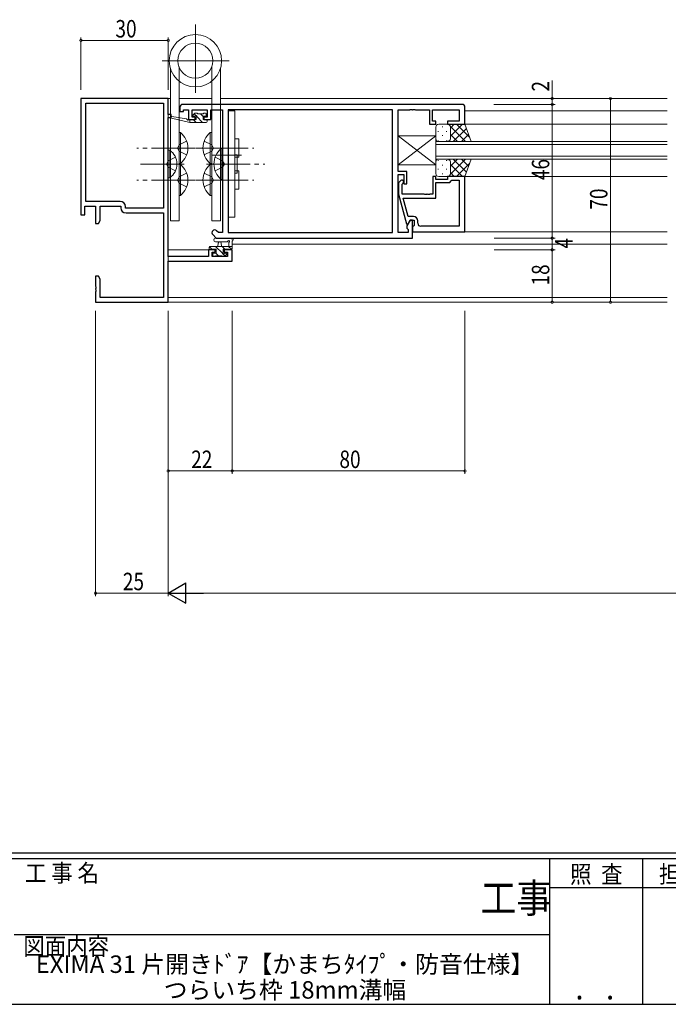
# Model space of a CAD drawing. Extents: x 0 to 1133, y 0 to 806.
# Drawn here: x 558 to 781, y 0 to 338 of the extents above; entities that cross this region are included whole.
import ezdxf
from ezdxf.enums import TextEntityAlignment as Align

# ---------------------------------------------------------------- set-up
doc = ezdxf.new("R2010")
doc.units = 0
doc.linetypes.add('YCENTER_1', pattern=[13, 10, -1, 1, -1])
doc.linetypes.add('YHIDDEN_1', pattern=[4, 3, -1])
doc.layers.add('USER1', color=3, linetype='CONTINUOUS')
doc.layers.add('YKK_ZWAK', color=7, linetype='CONTINUOUS')
for name, color, linetype, lineweight in [('YKK_11', 7, 'CONTINUOUS', 30), ('YKK_12', 2, 'CONTINUOUS', 13), ('YKK_13', 4, 'CONTINUOUS', 13), ('YKK_D', 6, 'CONTINUOUS', 13)]:
    doc.layers.add(name, color=color, linetype=linetype, lineweight=lineweight)
doc.styles.get("Standard").update_dxf_attribs({"font": 'ROMANS.SHX', "bigfont": 'EXTFONT.SHX'})
doc.styles.add('YKK_OSSTYLE1', font='romans.shx', dxfattribs={"width": 0.9, "bigfont": 'EXTFONT.SHX'})

# ---------------------------------------------------------------- blocks, each defined once
blk = doc.blocks.new('A201')
at = {"layer": 'YKK_ZWAK', "color": 254, "linetype": 'Continuous'}
for p, q in [((571, 35), (21, 35)), ((544, 34), (21, 34)), ((389, 34), (389, 9)), ((21, 9), (544, 9))]:
    blk.add_line(p, q, dxfattribs=at)
at = {"layer": 'YKK_ZWAK', "color": 131, "linetype": 'Continuous'}
for p, q in [((405, 34), (405, 9)), ((437.7, 29), (389, 29)), ((297, 21), (389, 21))]:
    blk.add_line(p, q, dxfattribs=at)
at = {"layer": 'YKK_ZWAK', "color": 131, "linetype": 'Continuous', "style": 'YKK_OSSTYLE1', "width": 0.9}
for s, height, p in [('工 事 名', 3, (298.87, 30.05)), ('照  査', 3, (392.56, 29.87)), ('担  当', 3, (407.82, 29.87)), ('図面内容', 3, (298.58, 17.47)), (' ． ．', 3.5, (392.18, 9.75))]:
    blk.add_text(s, height=height, dxfattribs=at).set_placement(p)
at = {"layer": 'YKK_ZWAK', "color": 254, "linetype": 'Continuous', "style": 'YKK_OSSTYLE1', "width": 0.9}
blk.add_text('工事', height=5, dxfattribs=at).set_placement((377.17, 24.75))

msp = doc.modelspace()

# ---------------------------------------------------------------- linework, layer by layer
at = {"layer": 'YKK_11', "color": 0, "linetype": 'ByBlock', "lineweight": -2}
for p, q in [((578.96, 311.34), (578.96, 271.34)), ((608.96, 311.34), (578.96, 311.34)), ((580.59, 309.71), (607.33, 309.71)), ((580.59, 275.97), (580.59, 309.71)), ((607.33, 309.71), (607.33, 273.64)), ((607.33, 309.71), (607.33, 273.64)), ((608.96, 305.84), (608.96, 311.34)), ((609.96, 305.84), (608.96, 305.84)), ((608.96, 257.07), (608.96, 304.84)), ((608.96, 304.84), (609.96, 304.84)), ((609.96, 304.84), (609.96, 305.84)), ((580.26, 274.34), (583.96, 274.34)), ((580.26, 271.34), (580.26, 274.34)), ((592.49, 275.97), (580.59, 275.97)), ((583.96, 274.34), (583.96, 268.34)), ((585.59, 274.34), (592.66, 274.34)), ((585.59, 269.43), (585.59, 274.34)), ((592.66, 274.34), (592.66, 273.81)), ((594.29, 273.64), (594.29, 274.17)), ((578.96, 271.34), (580.26, 271.34)), ((607.33, 273.64), (594.29, 273.64)), ((594.46, 272.01), (607.33, 272.01)), ((607.33, 272.01), (607.33, 242.97)), ((583.96, 268.34), (584.96, 268.34)), ((584.96, 268.34), (585.59, 269.43)), ((622.86, 259.34), (622.86, 257.07)), ((625.16, 259.34), (622.86, 259.34)), ((624.06, 258.54), (625.16, 258.54)), ((624.06, 257.07), (624.06, 258.54)), ((625.16, 258.54), (625.16, 259.34)), ((628.16, 259.34), (628.16, 258.54)), ((630.96, 259.34), (628.16, 259.34)), ((628.16, 258.54), (629.33, 258.54)), ((629.33, 258.54), (629.33, 257.07)), ((630.96, 255.44), (630.96, 259.34)), ((622.86, 257.07), (608.96, 257.07)), ((608.96, 255.44), (630.96, 255.44)), ((608.96, 241.34), (608.96, 255.44)), ((629.33, 257.07), (624.06, 257.07)), ((583.96, 250.34), (583.96, 246.8)), ((584.96, 250.34), (583.96, 250.34)), ((585.59, 249.25), (584.96, 250.34)), ((585.59, 242.97), (585.59, 249.25)), ((583.96, 246.8), (584.08, 246.62)), ((584.08, 246.07), (583.96, 245.88)), ((583.96, 245.88), (583.96, 245.8)), ((583.96, 245.8), (584.08, 245.62)), ((584.08, 245.07), (583.96, 244.88)), ((583.96, 244.88), (583.96, 241.34)), ((584.08, 246.62), (584.08, 246.07)), ((584.08, 245.62), (584.08, 245.07)), ((583.96, 241.34), (608.96, 241.34)), ((607.33, 242.97), (585.59, 242.97))]:
    msp.add_line(p, q, dxfattribs=at)
at = {"layer": 'YKK_11', "color": 0, "linetype": 'ByBlock', "lineweight": -2, "ltscale": 0.5}
for p, q in [((612.96, 308.34), (612.96, 306.84)), ((709.96, 309.34), (613.96, 309.34)), ((710.96, 302.54), (710.96, 308.34)), ((612.96, 306.84), (614.26, 306.84)), ((614.26, 306.84), (614.26, 307.41)), ((614.26, 307.41), (615.96, 307.41)), ((615.96, 307.41), (615.96, 304.14)), ((617.16, 307.41), (622.36, 307.41)), ((617.16, 304.94), (617.16, 307.41)), ((618.26, 304.94), (617.16, 304.94)), ((618.26, 304.14), (618.26, 304.94)), ((622.36, 304.94), (621.26, 304.94)), ((621.26, 304.94), (621.26, 304.14)), ((622.36, 307.41), (622.36, 304.94)), ((623.56, 304.14), (623.56, 307.41)), ((623.56, 307.41), (627.66, 307.41)), ((627.66, 307.41), (627.66, 265.27)), ((686.03, 307.41), (629.59, 307.41)), ((686.03, 307.41), (629.59, 307.41)), ((629.59, 307.41), (629.59, 265.27)), ((686.03, 265.27), (686.03, 307.41)), ((687.96, 286.24), (687.96, 307.41)), ((687.96, 307.41), (692.01, 307.41)), ((692.01, 307.41), (692.19, 307.53)), ((692.19, 307.53), (692.74, 307.53)), ((692.74, 307.53), (692.92, 307.41)), ((692.92, 307.41), (693.01, 307.41)), ((693.01, 307.41), (693.19, 307.53)), ((693.19, 307.53), (693.74, 307.53)), ((693.74, 307.53), (693.92, 307.41)), ((693.92, 307.41), (698.76, 307.41)), ((698.76, 307.41), (698.76, 302.54)), ((699.76, 307.41), (709.03, 307.41)), ((699.76, 303.54), (699.76, 307.41)), ((709.03, 307.41), (709.03, 303.54)), ((615.96, 304.14), (618.26, 304.14)), ((621.26, 304.14), (623.56, 304.14)), ((698.76, 302.54), (700.96, 302.54)), ((700.96, 303.54), (699.76, 303.54)), ((700.96, 302.54), (700.96, 303.54)), ((709.03, 303.54), (704.96, 303.54)), ((704.96, 303.54), (704.96, 302.54)), ((704.96, 302.54), (710.96, 302.54)), ((690.96, 286.24), (687.96, 286.24)), ((687.96, 265.27), (687.96, 285.24)), ((687.96, 285.24), (689.96, 285.24)), ((689.96, 285.24), (689.96, 282.04)), ((690.96, 282.04), (690.96, 286.24)), ((700.95, 284.53), (699.95, 284.53)), ((699.95, 284.53), (699.95, 278.43)), ((700.95, 283.53), (700.95, 284.53)), ((710.95, 284.54), (704.95, 284.54)), ((704.95, 284.54), (704.95, 283.54)), ((710.96, 265.54), (710.95, 284.54)), ((688.93, 283.15), (688.15, 282.37)), ((688.15, 282.37), (688.15, 278.43)), ((689.35, 281.88), (689.78, 282.3)), ((689.35, 278.43), (689.35, 281.88)), ((689.96, 282.04), (690.96, 282.04)), ((704.95, 283.54), (700.95, 283.53)), ((700.95, 282.53), (705.75, 282.54)), ((700.96, 277.13), (700.95, 282.53)), ((705.75, 282.54), (706.25, 283.04)), ((706.25, 283.04), (706.45, 283.24)), ((706.45, 283.24), (709.02, 283.24)), ((709.02, 283.24), (709.03, 267.47)), ((709.02, 283.24), (709.03, 267.47)), ((688.15, 278.43), (690.87, 268.33)), ((697, 278.43), (689.35, 278.43)), ((697.18, 278.31), (697, 278.43)), ((697.73, 278.31), (697.18, 278.31)), ((697.91, 278.43), (697.73, 278.31)), ((698, 278.43), (697.91, 278.43)), ((698.18, 278.31), (698, 278.43)), ((698.73, 278.31), (698.18, 278.31)), ((698.91, 278.43), (698.73, 278.31)), ((699.95, 278.43), (698.91, 278.43)), ((691.44, 270.83), (689.75, 277.13)), ((689.75, 277.13), (700.96, 277.13)), ((693.26, 270.83), (691.44, 270.83)), ((690.87, 268.33), (691.47, 268.33)), ((692.16, 269.54), (691.03, 267.59)), ((691.03, 267.59), (691.03, 266.77)), ((691.47, 268.33), (692.16, 269.53)), ((692.96, 269.54), (692.16, 269.54)), ((692.16, 269.53), (693.46, 269.53)), ((692.96, 263.34), (692.96, 269.54)), ((693.26, 267.53), (692.96, 267.23)), ((693.46, 267.73), (693.26, 267.53)), ((693.46, 269.53), (693.46, 267.73)), ((694.76, 268.46), (694.76, 269.33)), ((709.03, 267.47), (695.76, 267.46)), ((624.25, 264.56), (625.46, 263.34)), ((626.26, 265.27), (625.61, 265.92)), ((627.66, 265.27), (626.26, 265.27)), ((629.59, 265.27), (686.03, 265.27)), ((691.46, 265.27), (687.96, 265.27)), ((691.03, 266.77), (691.46, 266.34)), ((691.46, 266.34), (691.46, 265.27)), ((692.96, 267.23), (692.96, 265.53)), ((692.96, 265.53), (710.96, 265.54)), ((625.46, 263.34), (692.96, 263.34))]:
    msp.add_line(p, q, dxfattribs=at)
for centre, radius, start, end in [((613.96, 308.34), 1, 90, 180), ((709.96, 308.34), 1, 0, 90), ((689.35, 282.73), 0.6, 315.0439, 135.044), ((693.26, 269.33), 1.5, 0.044, 90.0439), ((695.76, 268.46), 1, 180.044, 270.0439), ((624.93, 265.24), 0.965, 45, 225)]:
    msp.add_arc(centre, radius, start, end, dxfattribs=at)
at = {"layer": 'YKK_11', "color": 0, "linetype": 'ByBlock', "lineweight": -2}
for centre, start, end in [((592.49, 274.17), 0, 90), ((594.46, 273.81), 180, 270)]:
    msp.add_arc(centre, 1.8, start, end, dxfattribs=at)
at = {"layer": 'YKK_12', "ltscale": 1.5}
for p, q in [((608.96, 311.34), (608.96, 241.34)), ((609.71, 311.34), (608.96, 311.34)), ((623.91, 311.34), (612.71, 311.34)), ((780.43, 311.34), (626.91, 311.34)), ((780.43, 307.14), (710.96, 307.14)), ((710.96, 302.54), (780.44, 302.54)), ((710.96, 284.54), (780.45, 284.54)), ((780.46, 265.54), (710.96, 265.54)), ((780.47, 261.34), (630.96, 261.34)), ((623.36, 259.34), (608.96, 259.34)), ((780.48, 242.97), (608.96, 242.97)), ((780.48, 241.34), (608.96, 241.34))]:
    msp.add_line(p, q, dxfattribs=at)
at = {"layer": 'YKK_12', "linetype": 'Continuous', "ltscale": 1.5}
for p, q in [((700.95, 296.54), (780.45, 296.54)), ((700.95, 290.54), (700.95, 296.54)), ((780.45, 295.54), (700.95, 295.54)), ((700.95, 291.54), (780.45, 291.54)), ((780.45, 290.54), (700.95, 290.54))]:
    msp.add_line(p, q, dxfattribs=at)
at = {"layer": 'YKK_13', "ltscale": 1.5}
for p, q in [((618.31, 336.75), (618.31, 313.32)), ((629.92, 324.34), (606.84, 324.34)), ((609.71, 321.69), (609.71, 269.34)), ((612.71, 317.3), (612.71, 322.19)), ((623.91, 317.3), (623.91, 322.19)), ((626.91, 321.69), (626.91, 269.34)), ((612.71, 269.34), (612.71, 317.3)), ((623.91, 269.34), (623.91, 317.3)), ((615.25, 304.32), (610.21, 305.14)), ((618.05, 306.25), (617.55, 305.75)), ((617.76, 305.24), (618.1, 305.24)), ((617.87, 306.07), (618.46, 305.47)), ((618.86, 306.34), (618.26, 306.34)), ((618.56, 304.78), (618.56, 304.14)), ((618.79, 305.14), (620.79, 303.14)), ((621.06, 306.14), (619.06, 306.14)), ((620.04, 306.14), (620.96, 305.22)), ((620.96, 304.14), (620.96, 305.24)), ((620.96, 305.24), (621.76, 305.24)), ((621.76, 306.34), (621.26, 306.34)), ((622.06, 305.54), (622.06, 306.04)), ((629.59, 307.14), (629.59, 270.54)), ((631.89, 307.14), (629.59, 307.14)), ((631.89, 270.54), (631.89, 307.14)), ((616.37, 303.14), (610.1, 304.55)), ((616.37, 304.14), (616.28, 304.16)), ((618.56, 304.14), (616.37, 304.14)), ((616.37, 303.14), (616.37, 304.14)), ((622.06, 303.14), (616.37, 303.14)), ((617.55, 304.14), (618.55, 303.14)), ((622.06, 304.14), (620.96, 304.14)), ((622.04, 304.14), (622.36, 303.82)), ((622.36, 303.44), (622.36, 303.84)), ((700.95, 297.54), (700.95, 301.54)), ((704.95, 302.54), (701.95, 302.54)), ((703.2, 301.54), (703.2, 301.74)), ((710.95, 302.54), (704.95, 302.54)), ((705.21, 302.54), (705.26, 302.49)), ((705.9, 301.86), (711.21, 296.54)), ((705.95, 298.39), (710.11, 302.54)), ((705.95, 301.21), (707.28, 302.54)), ((705.95, 301.54), (705.95, 297.54)), ((705.95, 297.54), (705.95, 301.54)), ((708.04, 302.54), (712.57, 298.02)), ((710.87, 302.54), (710.99, 302.42)), ((713.09, 296.54), (710.95, 302.54)), ((687.96, 288.54), (700.96, 298.54)), ((687.96, 298.54), (700.96, 288.54)), ((687.96, 298.54), (687.96, 288.54)), ((687.96, 298.54), (700.96, 298.54)), ((700.96, 298.54), (700.96, 288.54)), ((701.79, 299.92), (701.79, 300.12)), ((703.2, 298.51), (703.2, 298.71)), ((704.62, 299.92), (704.62, 300.12)), ((705.95, 298.98), (708.38, 296.54)), ((706.94, 296.54), (711.47, 301.08)), ((709.76, 296.54), (712.22, 299)), ((631.89, 297.44), (633.29, 297.44)), ((633.29, 297.44), (633.29, 291.24)), ((701.79, 296.96), (701.79, 297.09)), ((704.95, 296.54), (701.95, 296.54)), ((704.62, 296.94), (704.62, 297.09)), ((713.09, 296.54), (704.95, 296.54)), ((705.14, 296.96), (705.16, 296.94)), ((614.91, 294.34), (606.93, 294.34)), ((621.72, 294.34), (629.7, 294.34)), ((631.89, 291.94), (632.69, 291.94)), ((631.89, 291.24), (633.29, 291.24)), ((632.69, 285.74), (632.69, 291.94)), ((700.96, 288.54), (687.96, 288.54)), ((700.95, 289.54), (700.95, 285.54)), ((701.79, 290.13), (701.79, 289.99)), ((704.95, 290.54), (701.95, 290.54)), ((703.2, 288.58), (703.2, 288.38)), ((704.62, 290.14), (704.62, 289.99)), ((705.14, 290.12), (705.16, 290.14)), ((705.9, 285.23), (711.21, 290.54)), ((705.95, 288.11), (708.38, 290.54)), ((705.95, 289.54), (705.95, 285.54)), ((705.95, 285.54), (705.95, 289.14)), ((705.95, 288.7), (710.11, 284.54)), ((706.94, 290.54), (711.47, 286.01)), ((708.04, 284.54), (712.57, 289.07)), ((709.76, 290.54), (712.22, 288.09)), ((631.89, 286.44), (633.29, 286.44)), ((631.89, 285.74), (632.69, 285.74)), ((633.29, 286.44), (633.29, 280.24)), ((701.79, 287.16), (701.79, 286.96)), ((704.95, 284.54), (701.95, 284.54)), ((703.2, 285.55), (703.2, 285.35)), ((704.62, 287.16), (704.62, 286.96)), ((705.21, 284.54), (705.26, 284.59)), ((705.95, 285.87), (707.28, 284.54)), ((710.87, 284.54), (710.99, 284.67)), ((614.91, 283.34), (606.93, 283.34)), ((621.72, 283.34), (629.7, 283.34)), ((631.89, 280.24), (633.29, 280.24)), ((609.71, 269.34), (612.71, 269.34)), ((626.91, 269.34), (623.91, 269.34)), ((631.89, 270.54), (629.59, 270.54)), ((625.24, 263.34), (630.4, 263.34)), ((625.24, 262.14), (629.2, 262.14)), ((626.07, 260.54), (626.17, 261.69)), ((627.27, 260.54), (627.17, 261.69)), ((629.77, 261.72), (629.77, 260.54)), ((630.97, 259.64), (630.97, 262.32)), ((623.07, 260.24), (623.07, 259.64)), ((623.12, 260.41), (624.12, 259.41)), ((630.97, 260.54), (623.37, 260.54)), ((623.37, 259.34), (623.97, 259.34)), ((624.17, 259.54), (625.47, 259.54)), ((624.27, 257.84), (624.27, 257.34)), ((625.47, 258.14), (624.57, 258.14)), ((625.23, 260.54), (627.62, 258.15)), ((625.27, 257.24), (627.37, 257.24)), ((625.38, 258.14), (626.28, 257.24)), ((625.47, 259.54), (625.47, 258.14)), ((627.47, 260.54), (628.47, 259.54)), ((627.87, 258.6), (627.87, 259.54)), ((627.87, 259.54), (629.87, 259.54)), ((627.88, 257.89), (628.51, 257.26)), ((628.67, 258.14), (628.33, 258.14)), ((628.38, 257.13), (628.88, 257.63)), ((629.72, 260.54), (630.85, 259.41)), ((630.07, 259.34), (630.67, 259.34)), ((624.57, 257.04), (625.07, 257.04)), ((627.57, 257.04), (628.17, 257.04))]:
    msp.add_line(p, q, dxfattribs=at)
at = {"layer": 'YKK_13', "linetype": 'Continuous', "ltscale": 1.5}
for p, q in [((612.71, 299.64), (612.71, 289.04)), ((613.22, 299.64), (612.71, 299.64)), ((613.22, 299.64), (613.22, 289.04)), ((623.41, 299.64), (623.41, 289.04)), ((623.41, 299.64), (623.91, 299.64)), ((623.91, 299.64), (623.91, 289.04)), ((608.96, 284.09), (608.96, 293.59)), ((609.47, 293.59), (608.96, 293.59)), ((609.47, 284.09), (609.47, 293.59)), ((623.91, 291.84), (634.21, 291.84)), ((627.16, 294.14), (627.16, 283.54)), ((627.16, 294.14), (627.66, 294.14)), ((627.66, 294.14), (627.66, 283.54)), ((613.22, 289.04), (612.71, 289.04)), ((613.22, 288.64), (612.71, 288.64)), ((612.71, 288.64), (612.71, 278.04)), ((613.22, 288.64), (613.22, 278.04)), ((623.41, 289.04), (623.91, 289.04)), ((623.41, 288.64), (623.91, 288.64)), ((623.41, 288.64), (623.41, 278.04)), ((623.91, 288.64), (623.91, 278.04)), ((713.09, 290.54), (704.95, 290.54)), ((713.09, 290.54), (710.95, 284.54)), ((710.95, 284.54), (704.95, 284.54)), ((609.47, 284.09), (608.96, 284.09)), ((627.16, 283.54), (627.66, 283.54)), ((613.22, 278.04), (612.71, 278.04)), ((623.41, 278.04), (623.91, 278.04))]:
    msp.add_line(p, q, dxfattribs=at)
at = {"layer": 'YKK_13', "linetype": 'YHIDDEN_1', "ltscale": 1.5}
for p, q in [((612.71, 295.49), (612.1, 294.34)), ((615.28, 296.74), (612.71, 295.49)), ((621.35, 296.74), (623.92, 295.49)), ((623.92, 295.49), (624.53, 294.34)), ((611.46, 291.19), (608.99, 289.99)), ((612.71, 293.2), (612.1, 294.34)), ((615.28, 291.94), (612.71, 293.2)), ((621.35, 291.94), (623.92, 293.2)), ((623.92, 293.2), (624.53, 294.34)), ((625.1, 291.24), (627.67, 289.99)), ((629.59, 291.84), (633.29, 291.84)), ((608.99, 289.99), (608.38, 288.84)), ((608.99, 287.7), (608.38, 288.84)), ((611.46, 286.49), (608.99, 287.7)), ((625.1, 286.44), (627.67, 287.7)), ((627.67, 289.99), (628.28, 288.84)), ((627.67, 287.7), (628.28, 288.84)), ((612.71, 284.49), (612.1, 283.34)), ((615.28, 285.74), (612.71, 284.49)), ((621.35, 285.74), (623.92, 284.49)), ((623.92, 284.49), (624.53, 283.34)), ((612.71, 282.2), (612.1, 283.34)), ((615.28, 280.94), (612.71, 282.2)), ((621.35, 280.94), (623.92, 282.2)), ((623.92, 282.2), (624.53, 283.34))]:
    msp.add_line(p, q, dxfattribs=at)
at = {"layer": 'YKK_13', "linetype": 'YCENTER_1', "ltscale": 1.5}
for p, q in [((618.21, 294.34), (598.21, 294.34)), ((618.41, 294.34), (638.41, 294.34)), ((625.23, 294.34), (635.9, 294.34)), ((614.46, 288.84), (598.03, 288.84)), ((622.16, 288.84), (642.16, 288.84)), ((625.23, 288.84), (635.9, 288.84)), ((618.21, 283.34), (598.21, 283.34)), ((618.41, 283.34), (638.41, 283.34)), ((625.23, 283.34), (635.9, 283.34))]:
    msp.add_line(p, q, dxfattribs=at)
at = {"layer": 'YKK_13', "ltscale": 1.5}
for radius in [9, 6]:
    msp.add_circle((618.31, 324.34), radius, dxfattribs=at)
for centre, radius, start, end in [((610.17, 304.84), 0.3, 80.8025, 257.3414), ((617.76, 305.54), 0.3, 135, 270), ((618.26, 306.04), 0.3, 90, 135), ((618.1, 305.54), 0.3, 270, 326.9443), ((618.56, 305.24), 0.25, 303.0557, 146.9443), ((618.86, 304.78), 0.3, 123.0557, 180), ((618.86, 306.14), 0.2, 0, 90), ((621.26, 306.14), 0.2, 90, 180), ((621.76, 306.04), 0.3, 0, 90), ((621.76, 305.54), 0.3, 270, 0), ((615.21, 304.03), 0.3, 20.8025, 80.8025), ((615.77, 304.24), 0.3, 200.8025, 320.8025), ((616.23, 303.86), 0.3, 80.8025, 140.8025), ((622.06, 303.84), 0.3, 0, 90), ((622.06, 303.44), 0.3, 270, 0), ((701.95, 301.54), 1, 90, 180), ((704.95, 301.54), 1, 0, 89.9999), ((704.95, 301.54), 1, 0, 90), ((701.95, 297.54), 1, 180, 270), ((704.95, 297.54), 1, 270, 0), ((701.95, 289.54), 1, 90, 180), ((704.95, 289.54), 1, 0, 90), ((701.95, 285.54), 1, 180, 270), ((704.95, 285.54), 1, 270.0001, 0), ((704.95, 285.54), 1, 270, 0), ((625.24, 262.74), 0.6, 89.9598, 269.9598), ((626.67, 261.64), 0.5, 5.0921, 174.9079), ((629.2, 262.44), 0.3, 269.9598, 340.8102), ((629.77, 262.24), 0.3, 300, 160.8102), ((630.07, 261.72), 0.3, 120, 180), ((630.4, 263.04), 0.3, 40.5288, 90), ((630.86, 263.43), 0.3, 220.5288, 280.5288), ((630.97, 262.84), 0.3, 300, 100.5288), ((631.27, 262.32), 0.3, 120, 180), ((623.37, 260.24), 0.3, 90, 180), ((623.37, 259.64), 0.3, 180, 270), ((623.97, 259.54), 0.2, 270, 0), ((624.57, 257.84), 0.3, 90, 180), ((624.57, 257.34), 0.3, 180, 270), ((625.07, 257.24), 0.2, 270, 0), ((627.57, 257.24), 0.2, 180, 270), ((627.87, 258.14), 0.25, 123.0557, 326.9443), ((627.57, 258.6), 0.3, 303.0557, 0), ((628.33, 257.84), 0.3, 90, 146.9443), ((628.67, 257.84), 0.3, 315, 90), ((630.07, 259.54), 0.2, 180, 270), ((630.67, 259.64), 0.3, 270, 0), ((628.17, 257.34), 0.3, 270, 315)]:
    msp.add_arc(centre, radius, start, end, dxfattribs=at)
at = {"layer": 'YKK_13', "linetype": 'Continuous', "ltscale": 1.5}
for centre, radius, start, end in [((608.83, 294.34), 6.88, 309.651, 50.349), ((627.8, 294.34), 6.88, 129.651, 230.349), ((606.19, 288.84), 5.77, 304.651, 55.349), ((631.55, 288.84), 6.88, 129.651, 230.349), ((608.83, 283.34), 6.88, 309.651, 50.349), ((627.8, 283.34), 6.88, 129.651, 230.349)]:
    msp.add_arc(centre, radius, start, end, dxfattribs=at)
at = {"layer": 'YKK_D'}
for p, q in [((578.96, 314.34), (578.96, 332.34)), ((608.96, 314.34), (608.96, 332.34)), ((578.96, 331.34), (608.96, 331.34)), ((740.96, 311.34), (740.96, 317.53)), ((720.93, 311.34), (741.96, 311.34)), ((720.93, 311.34), (761.96, 311.34)), ((720.93, 309.34), (741.96, 309.34)), ((720.93, 309.34), (741.96, 309.34)), ((740.96, 309.34), (740.96, 311.34)), ((740.96, 309.34), (740.96, 263.34)), ((760.96, 311.34), (760.96, 241.34)), ((720.97, 263.34), (741.96, 263.34)), ((720.97, 263.34), (741.96, 263.34)), ((740.96, 263.34), (740.96, 259.34)), ((720.97, 259.34), (741.96, 259.34)), ((720.97, 259.34), (741.96, 259.34)), ((740.96, 259.34), (740.96, 241.34)), ((720.98, 241.34), (741.96, 241.34)), ((720.98, 241.34), (761.96, 241.34)), ((583.97, 238.34), (583.97, 140.34)), ((608.96, 238.34), (608.96, 182.34)), ((608.97, 238.34), (608.97, 140.34)), ((608.97, 238.34), (608.97, 140.34)), ((630.96, 238.34), (630.96, 182.34)), ((630.96, 238.34), (630.96, 182.34)), ((710.96, 238.34), (710.96, 182.34)), ((630.96, 183.34), (608.96, 183.34)), ((710.96, 183.34), (630.96, 183.34)), ((608.97, 141.34), (583.97, 141.34)), ((615.97, 141.34), (951.97, 141.34))]:
    msp.add_line(p, q, dxfattribs=at)
at = {"layer": 'YKK_D', "lineweight": -2}
for p, q in [((608.97, 141.34), (615.03, 144.84)), ((615.03, 137.84), (615.03, 144.84)), ((608.97, 141.34), (621.09, 141.34)), ((608.97, 141.34), (615.03, 137.84))]:
    msp.add_line(p, q, dxfattribs=at)
at = {"layer": 'YKK_D', "linetype": 'ByBlock', "const_width": 0.85}
for points in [[(579.07, 331.34, 1), (578.86, 331.34, 1)], [(608.86, 331.34, 1), (609.07, 331.34, 1)], [(740.96, 311.24, 1), (740.96, 311.45, 1)], [(760.96, 311.24, 1), (760.96, 311.45, 1)], [(740.96, 309.45, 1), (740.96, 309.24, 1)], [(740.96, 309.24, 1), (740.96, 309.45, 1)], [(740.96, 263.45, 1), (740.96, 263.24, 1)], [(740.96, 263.24, 1), (740.96, 263.45, 1)], [(740.96, 259.24, 1), (740.96, 259.45, 1)], [(740.96, 259.45, 1), (740.96, 259.24, 1)], [(740.96, 241.45, 1), (740.96, 241.24, 1)], [(760.96, 241.45, 1), (760.96, 241.24, 1)], [(609.07, 183.34, 1), (608.86, 183.34, 1)], [(630.86, 183.34, 1), (631.07, 183.34, 1)], [(631.07, 183.34, 1), (630.86, 183.34, 1)], [(710.86, 183.34, 1), (711.07, 183.34, 1)], [(584.07, 141.34, 1), (583.86, 141.34, 1)]]:
    msp.add_lwpolyline(points, format="xyb", close=True, dxfattribs=at)

# ---------------------------------------------------------------- block references
at = {"layer": 'YKK_ZWAK', "xscale": 1.999999999998, "yscale": 1.999999999998, "zscale": 1.999999999998}
msp.add_blockref('A201', (-38, -18), dxfattribs=at)

# ---------------------------------------------------------------- texts
at = {"layer": 'USER1', "color": 3}
for s, p in [('EXIMA 31 片開きﾄﾞｱ【かまちﾀｲﾌﾟ・防音仕様】', (649.11, 13.79)), ('つらいち枠 18mm溝幅', (649.11, 4.96))]:
    msp.add_text(s, height=6, dxfattribs=at).set_placement(p, align=Align.MIDDLE_CENTER)
at = {"layer": 'YKK_D', "width": 0.8}
for s, p in [('30', (590.83, 332.34)), ('22', (616.87, 184.34)), ('80', (667.83, 184.34)), ('25', (593.38, 142.34))]:
    msp.add_text(s, height=6, dxfattribs=at).set_placement(p)
for s, p in [('2', (739.96, 313.75)), ('46', (739.96, 283.3)), ('70', (759.96, 273.15)), ('4', (747.96, 259.8)), ('18', (739.96, 247.08))]:
    msp.add_text(s, height=6, rotation=90, dxfattribs=at).set_placement(p)

doc.saveas('drawing.dxf')
